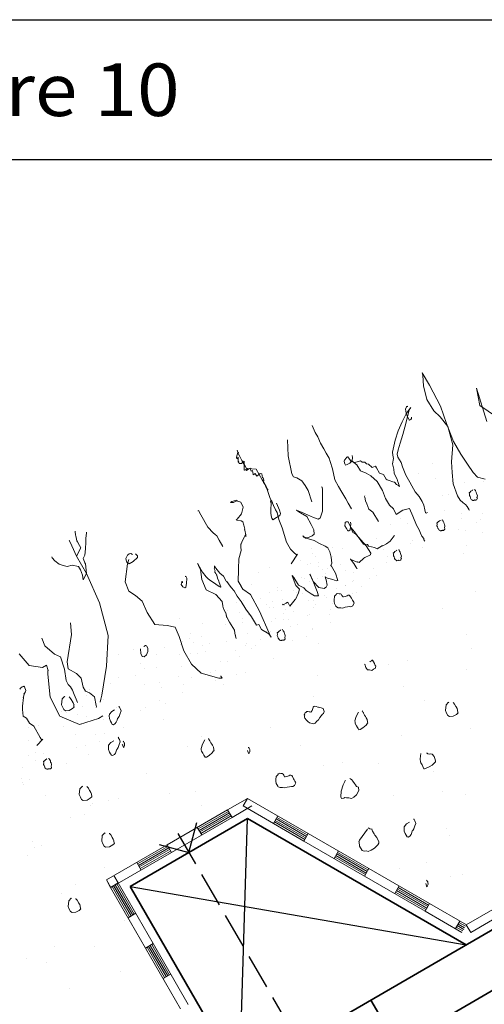
# Model space of a CAD drawing. Units: centimetres. Extents: x 1165 to 1325, y -5752 to -5584.
# Drawn here: x 1259 to 1285, y -5640 to -5584 of the extents above; entities that cross this region are included whole.
import ezdxf

# ---------------------------------------------------------------- set-up
doc = ezdxf.new("R2010")
doc.units = ezdxf.units.CM
doc.linetypes.add('CONTINUA', pattern=[0])
doc.linetypes.add('NASCOSTA2_S2', pattern=[2.7, 2, -0.7])
doc.layers.add('LIVELLI', color=6, linetype='Continuous', lineweight=13)
doc.layers.add('STANDARD', color=7, linetype='Continuous', lineweight=25)
doc.styles.add('ARIAL', font='ARIAL.TTF')

msp = doc.modelspace()

# ---------------------------------------------------------------- linework, layer by layer
at = {"layer": 'LIVELLI', "color": 1, "linetype": 'CONTINUA', "lineweight": -3}
msp.add_line((1165.139, -5583.807), (1325.139, -5583.807), dxfattribs=at)
at = {"layer": 'STANDARD', "color": 7, "linetype": 'CONTINUA', "lineweight": 35}
for p, q in [((1192.353, -5689.787), (1323.639, -5613.989)), ((1193.853, -5692.385), (1323.639, -5617.453)), ((1265.201, -5633.295), (1271.903, -5629.425)), ((1284.403, -5636.642), (1271.903, -5629.425)), ((1271.446, -5644.111), (1265.201, -5633.295)), ((1278.956, -5639.787), (1280.456, -5642.385))]:
    msp.add_line(p, q, dxfattribs=at)
at = {"layer": 'STANDARD', "color": 7, "linetype": 'CONTINUA', "lineweight": 18}
for p, q in [((1271.905, -5628.269), (1270.765, -5628.928)), ((1271.653, -5628.704), (1271.903, -5628.27)), ((1275.368, -5630.271), (1271.903, -5628.27)), ((1270.765, -5628.928), (1267.3, -5630.928)), ((1271.015, -5629.361), (1270.765, -5628.928)), ((1271.015, -5629.361), (1270.765, -5628.928)), ((1272.155, -5628.703), (1271.015, -5629.361)), ((1275.118, -5630.704), (1271.653, -5628.704)), ((1271.015, -5629.361), (1267.55, -5631.361)), ((1270.815, -5629.014), (1269.082, -5630.014)), ((1270.865, -5629.101), (1269.132, -5630.101)), ((1270.915, -5629.188), (1269.182, -5630.188)), ((1270.965, -5629.274), (1269.233, -5630.275)), ((1273.385, -5629.704), (1273.635, -5629.271)), ((1275.268, -5630.444), (1273.535, -5629.444)), ((1275.318, -5630.358), (1273.585, -5629.357)), ((1269.283, -5630.361), (1269.032, -5629.928)), ((1275.168, -5630.618), (1273.435, -5629.618)), ((1275.218, -5630.531), (1273.485, -5629.531)), ((1275.118, -5630.704), (1275.368, -5630.271)), ((1275.118, -5630.704), (1275.368, -5630.271)), ((1278.833, -5632.271), (1275.368, -5630.271)), ((1267.3, -5630.928), (1263.835, -5632.929)), ((1267.35, -5631.015), (1265.617, -5632.015)), ((1267.4, -5631.101), (1265.667, -5632.102)), ((1267.55, -5631.361), (1267.3, -5630.928)), ((1267.55, -5631.361), (1267.3, -5630.928)), ((1278.583, -5632.705), (1275.118, -5630.704)), ((1267.55, -5631.361), (1264.085, -5633.362)), ((1267.45, -5631.188), (1265.718, -5632.188)), ((1267.5, -5631.275), (1265.768, -5632.275)), ((1276.85, -5631.705), (1277.1, -5631.271)), ((1278.633, -5632.618), (1276.9, -5631.618)), ((1278.683, -5632.532), (1276.95, -5631.531)), ((1278.733, -5632.445), (1277, -5631.445)), ((1278.783, -5632.358), (1277.05, -5631.358)), ((1265.818, -5632.362), (1265.567, -5631.928)), ((1278.583, -5632.705), (1278.833, -5632.271)), ((1278.583, -5632.705), (1278.833, -5632.271)), ((1282.298, -5634.272), (1278.833, -5632.271)), ((1264.267, -5632.677), (1264.512, -5633.1)), ((1282.048, -5634.705), (1278.583, -5632.705)), ((1263.834, -5632.927), (1264.078, -5633.35)), ((1264.085, -5633.362), (1263.835, -5632.929)), ((1264.512, -5633.1), (1264.078, -5633.35)), ((1264.512, -5633.1), (1264.078, -5633.35)), ((1264.078, -5633.35), (1266.079, -5636.815)), ((1264.165, -5633.3), (1265.165, -5635.033)), ((1264.252, -5633.25), (1265.252, -5634.983)), ((1264.339, -5633.2), (1265.339, -5634.933)), ((1264.425, -5633.15), (1265.425, -5634.883)), ((1264.512, -5633.1), (1266.512, -5636.565)), ((1280.315, -5633.705), (1280.565, -5633.272)), ((1282.248, -5634.359), (1280.515, -5633.358)), ((1282.098, -5634.619), (1280.365, -5633.619)), ((1282.148, -5634.532), (1280.415, -5633.532)), ((1282.198, -5634.445), (1280.465, -5633.445)), ((1287.868, -5633.487), (1284.403, -5635.487)), ((1288.118, -5633.92), (1284.653, -5635.921)), ((1282.048, -5634.705), (1282.298, -5634.272)), ((1282.048, -5634.705), (1282.298, -5634.272)), ((1284.405, -5635.488), (1282.298, -5634.272)), ((1265.512, -5634.833), (1265.079, -5635.083)), ((1284.154, -5635.922), (1282.048, -5634.705)), ((1283.78, -5635.706), (1284.03, -5635.272)), ((1284.204, -5635.835), (1283.83, -5635.619)), ((1284.254, -5635.748), (1283.88, -5635.532)), ((1284.305, -5635.662), (1283.93, -5635.446)), ((1284.355, -5635.575), (1283.98, -5635.359)), ((1284.653, -5635.921), (1284.403, -5635.487)), ((1266.512, -5636.565), (1266.079, -5636.815)), ((1266.512, -5636.565), (1266.079, -5636.815)), ((1266.166, -5636.765), (1267.166, -5638.498)), ((1266.252, -5636.715), (1267.253, -5638.448)), ((1266.339, -5636.665), (1267.339, -5638.398)), ((1266.426, -5636.615), (1267.426, -5638.348)), ((1266.512, -5636.565), (1268.513, -5640.03)), ((1266.079, -5636.815), (1268.079, -5640.28)), ((1267.513, -5638.298), (1267.079, -5638.548))]:
    msp.add_line(p, q, dxfattribs=at)
at = {"layer": 'STANDARD', "color": 7, "linetype": 'CONTINUA', "lineweight": 25}
for p, q in [((1271.446, -5644.111), (1271.903, -5629.425)), ((1265.201, -5633.295), (1284.403, -5636.642))]:
    msp.add_line(p, q, dxfattribs=at)
at = {"layer": 'STANDARD', "color": 7, "linetype": 'NASCOSTA2_S2', "lineweight": 25}
for p, q in [((1268.552, -5631.36), (1269.008, -5629.656)), ((1267.928, -5630.28), (1275.63, -5643.62)), ((1266.848, -5630.903), (1268.552, -5631.36))]:
    msp.add_line(p, q, dxfattribs=at)
at = {"layer": 'STANDARD', "color": 7, "linetype": 'CONTINUA', "lineweight": 25}
for points in [[(1165.139, -5751.807), (1325.139, -5751.807), (1325.139, -5591.807), (1165.139, -5591.807), (1165.139, -5751.807)], [(1284.788, -5609.656), (1284.788, -5609.656)], [(1284.788, -5609.656), (1284.788, -5609.656)], [(1283.655, -5610.31), (1283.655, -5610.31)], [(1283.655, -5610.31), (1283.655, -5610.31)], [(1283.655, -5610.31), (1283.655, -5610.31)], [(1276.782, -5613.918), (1276.782, -5613.918)], [(1284.238, -5614.273), (1284.238, -5614.273)], [(1284.417, -5613.811), (1284.417, -5613.811)], [(1275.94, -5614.803), (1275.94, -5614.803)], [(1277.527, -5615.257), (1277.527, -5615.257)], [(1274.989, -5615.68), (1274.989, -5615.68)], [(1277.982, -5615.813), (1277.982, -5615.813)], [(1273.157, -5616.489), (1273.157, -5616.489)], [(1273.157, -5616.489), (1273.157, -5616.489)], [(1274.681, -5616.521), (1274.681, -5616.521)], [(1275.026, -5616.547), (1275.026, -5616.547)], [(1275.996, -5616.219), (1275.996, -5616.219)], [(1276.959, -5616.281), (1276.959, -5616.281)], [(1284.926, -5616.477), (1284.926, -5616.477)], [(1284.926, -5616.477), (1284.926, -5616.477)], [(1271.673, -5616.998), (1271.673, -5616.998)], [(1271.673, -5616.998), (1271.673, -5616.998)], [(1275.413, -5616.987), (1275.413, -5616.987)], [(1275.679, -5616.943), (1275.679, -5616.943)], [(1274.028, -5617.261), (1274.028, -5617.261)], [(1276.657, -5617.499), (1276.657, -5617.499)], [(1276.771, -5617.13), (1276.771, -5617.13)], [(1275.429, -5617.751), (1275.429, -5617.751)], [(1276.587, -5617.764), (1276.587, -5617.764)], [(1274.341, -5618.472), (1274.341, -5618.472)], [(1275.631, -5618.606), (1275.631, -5618.606)], [(1268.613, -5619.119), (1268.613, -5619.119)], [(1268.613, -5619.119), (1268.613, -5619.119)], [(1271.231, -5618.943), (1271.231, -5618.943)], [(1271.231, -5618.943), (1271.231, -5618.943)], [(1284.404, -5618.891), (1284.404, -5618.891)], [(1267.129, -5619.628), (1267.129, -5619.628)], [(1267.129, -5619.628), (1267.129, -5619.628)], [(1269.484, -5619.892), (1269.484, -5619.892)], [(1269.747, -5619.452), (1269.747, -5619.452)], [(1269.747, -5619.452), (1269.747, -5619.452)], [(1272.102, -5619.715), (1272.102, -5619.715)], [(1275.954, -5619.436), (1275.954, -5619.436)], [(1281.07, -5620.425), (1281.07, -5620.425)], [(1266.014, -5620.863), (1266.014, -5620.863)], [(1266.014, -5620.863), (1266.014, -5620.863)], [(1268.134, -5620.768), (1268.134, -5620.768)], [(1279.93, -5620.615), (1279.93, -5620.615)], [(1284.431, -5620.884), (1284.431, -5620.884)], [(1264.53, -5621.371), (1264.53, -5621.371)], [(1264.53, -5621.371), (1264.53, -5621.371)], [(1267.934, -5621.289), (1267.934, -5621.289)], [(1269.797, -5621.103), (1269.797, -5621.103)], [(1270.049, -5621.538), (1270.049, -5621.538)], [(1266.885, -5621.635), (1266.885, -5621.635)], [(1266.982, -5621.916), (1266.982, -5621.916)], [(1270.502, -5621.785), (1270.502, -5621.785)], [(1280.832, -5621.868), (1280.832, -5621.868)], [(1263.68, -5622.625), (1263.68, -5622.625)], [(1275.645, -5622.461), (1275.645, -5622.461)], [(1282.022, -5622.665), (1282.022, -5622.665)], [(1261.259, -5623.297), (1261.259, -5623.297)], [(1262.446, -5623.01), (1262.446, -5623.01)], [(1264.413, -5623.09), (1264.413, -5623.09)], [(1265.771, -5623.234), (1265.771, -5623.234)], [(1267.198, -5622.846), (1267.198, -5622.846)], [(1263.644, -5623.766), (1263.644, -5623.766)], [(1264.429, -5623.854), (1264.429, -5623.854)], [(1267.106, -5623.738), (1267.106, -5623.738)], [(1273.236, -5624.242), (1273.236, -5624.242)], [(1284.664, -5624.265), (1284.664, -5624.265)], [(1259.385, -5624.941), (1259.385, -5624.941)], [(1259.385, -5624.941), (1259.385, -5624.941)], [(1262.045, -5624.612), (1262.045, -5624.612)], [(1263.216, -5624.632), (1263.216, -5624.632)], [(1269.264, -5624.765), (1269.264, -5624.765)], [(1280.688, -5624.685), (1280.688, -5624.685)], [(1262.107, -5625.388), (1262.107, -5625.388)], [(1268.478, -5625.297), (1268.478, -5625.297)], [(1274.915, -5625.256), (1274.915, -5625.256)], [(1260.256, -5625.714), (1260.256, -5625.714)], [(1264.126, -5625.812), (1264.126, -5625.812)], [(1276.214, -5626.409), (1276.214, -5626.409)], [(1277.355, -5626.219), (1277.355, -5626.219)], [(1279.399, -5626.289), (1279.399, -5626.289)], [(1266.129, -5626.833), (1266.129, -5626.833)], [(1282.549, -5626.737), (1282.549, -5626.737)], [(1260.349, -5628.077), (1260.349, -5628.077)], [(1267.428, -5627.986), (1267.428, -5627.986)], [(1268.923, -5627.876), (1268.923, -5627.876)], [(1280.225, -5628.078), (1280.225, -5628.078)], [(1283.04, -5627.859), (1283.04, -5627.859)], [(1284.346, -5628.043), (1284.346, -5628.043)], [(1263.038, -5628.539), (1263.038, -5628.539)], [(1269.246, -5628.705), (1269.246, -5628.705)], [(1283.26, -5629.998), (1283.26, -5629.998)], [(1283.424, -5630.372), (1283.424, -5630.372)], [(1259.734, -5631.077), (1259.734, -5631.077)], [(1260.131, -5630.987), (1260.131, -5630.987)], [(1263.795, -5631.054), (1263.795, -5631.054)], [(1259.344, -5631.519), (1259.344, -5631.519)], [(1263.749, -5632.2), (1263.749, -5632.2)], [(1263.749, -5632.2), (1263.749, -5632.2)], [(1280.576, -5632.251), (1280.576, -5632.251)], [(1282.102, -5631.917), (1282.102, -5631.917)], [(1282.102, -5631.917), (1282.102, -5631.917)], [(1278.47, -5632.529), (1278.47, -5632.529)], [(1283.515, -5632.741), (1283.515, -5632.741)], [(1284.164, -5632.601), (1284.164, -5632.601)], [(1262.056, -5633.168), (1262.056, -5633.168)], [(1261.27, -5633.7), (1261.27, -5633.7)], [(1281.609, -5634.311), (1281.609, -5634.311)], [(1264.87, -5635.225), (1264.87, -5635.225)], [(1283.431, -5635.525), (1283.431, -5635.525)], [(1260.878, -5636.726), (1260.878, -5636.726)], [(1263.153, -5636.741), (1263.153, -5636.741)], [(1259.253, -5637.429), (1259.253, -5637.429)], [(1260.387, -5637.634), (1260.387, -5637.634)], [(1264.661, -5638.135), (1264.661, -5638.135)], [(1264.661, -5638.135), (1264.661, -5638.135)], [(1261.72, -5639.131), (1261.72, -5639.131)]]:
    msp.add_lwpolyline(points, close=True, dxfattribs=at)
at = {"layer": 'STANDARD', "color": 7, "linetype": 'CONTINUA', "lineweight": 18}
for points in [[(1284.546, -5611.81), (1284.565, -5611.799), (1284.456, -5611.61), (1284.361, -5611.489), (1284.29, -5611.454), (1284.198, -5611.381), (1284.043, -5611.244), (1283.902, -5610.998), (1283.655, -5610.31), (1283.588, -5609.669), (1283.56, -5609.056), (1283.629, -5608.085), (1283.351, -5607.037), (1282.908, -5606.487), (1282.555, -5606.137), (1282.155, -5605.487), (1281.962, -5604.717), (1281.916, -5604.114), (1281.888, -5603.979), (1282.292, -5604.678), (1282.93, -5605.87), (1283.272, -5606.856), (1283.666, -5607.887), (1284.091, -5608.623), (1284.467, -5609.187), (1284.788, -5609.656), (1285.049, -5609.933), (1285.485, -5610.034)], [(1286.549, -5606.776), (1285.174, -5605.833), (1284.978, -5604.839), (1285.581, -5606.756)], [(1281.037, -5605.906), (1281.045, -5605.876), (1281.007, -5605.898), (1280.988, -5605.909), (1280.919, -5606.05), (1280.971, -5606.271), (1281.02, -5606.444), (1281.119, -5606.614), (1281.14, -5606.652), (1281.151, -5606.671), (1281.227, -5606.627), (1281.273, -5606.575), (1281.278, -5606.497)], [(1282.015, -5613.557), (1282.026, -5613.575), (1281.982, -5613.5), (1281.968, -5613.432), (1281.862, -5613.292), (1281.794, -5613.13), (1281.704, -5612.931), (1281.551, -5612.666), (1281.354, -5612.151), (1281.152, -5611.713), (1280.777, -5611.804), (1280.391, -5612.052), (1280.235, -5611.739), (1280.007, -5611.518), (1279.789, -5611.141), (1279.606, -5610.693), (1279.312, -5610.183), (1278.94, -5609.844), (1278.677, -5609.694), (1278.357, -5609.576), (1278.15, -5609.217), (1277.884, -5609.018), (1277.784, -5608.976), (1277.765, -5608.987), (1277.776, -5609.005), (1277.817, -5609.032), (1278.025, -5609.088), (1278.352, -5609), (1278.444, -5609.073), (1278.62, -5609.072), (1278.631, -5609.091), (1278.704, -5609.174), (1278.813, -5609.187), (1279.019, -5609.37), (1279.211, -5609.31), (1279.265, -5609.404), (1279.44, -5609.706), (1279.678, -5609.77), (1279.83, -5610.035), (1279.882, -5610.08), (1280.001, -5610.112), (1280.202, -5610.198), (1280.291, -5610.222), (1280.416, -5610.351), (1280.527, -5610.413), (1280.568, -5610.44), (1280.579, -5610.459), (1280.494, -5610.18), (1280.472, -5610.143), (1280.469, -5610.094), (1280.447, -5610.056), (1280.289, -5609.695), (1280.266, -5609.481), (1280.189, -5609.173), (1280.239, -5608.867), (1280.197, -5608.665), (1280.178, -5608.5), (1280.332, -5607.807), (1280.505, -5607.279), (1280.738, -5606.767), (1280.982, -5606.273), (1281.226, -5605.956), (1281.146, -5606.078), (1280.949, -5606.871), (1280.782, -5607.497), (1280.616, -5607.995), (1280.502, -5608.363), (1280.449, -5608.62), (1280.498, -5608.793), (1280.673, -5609.095), (1280.766, -5609.344), (1280.941, -5609.821), (1281.17, -5610.218), (1281.29, -5610.426), (1281.486, -5610.766), (1281.717, -5611.035), (1281.88, -5611.318), (1281.971, -5611.518), (1282.026, -5611.788), (1282.075, -5611.961), (1282.116, -5611.988), (1282.191, -5611.944)], [(1275.596, -5606.981), (1275.769, -5607.377), (1275.912, -5607.624), (1276.062, -5607.979), (1276.252, -5608.309), (1276.395, -5608.557), (1276.562, -5608.846), (1276.616, -5609.035), (1276.748, -5609.454), (1276.893, -5610.086), (1277.108, -5610.458), (1277.298, -5610.788), (1277.513, -5611.16), (1277.656, -5611.408), (1277.847, -5611.738)], [(1274.192, -5607.792), (1274.226, -5608.708), (1274.437, -5609.742), (1274.533, -5609.908), (1274.728, -5609.96), (1274.995, -5610.136), (1275.203, -5610.401), (1275.37, -5610.69), (1275.58, -5611.34)], [(1271.357, -5608.581), (1271.385, -5608.499), (1271.352, -5608.518), (1271.278, -5608.795), (1271.283, -5608.879), (1271.354, -5608.824), (1271.374, -5608.783), (1271.362, -5608.965), (1271.363, -5609.067), (1271.396, -5609.048), (1271.389, -5609.037), (1271.424, -5609.148), (1271.554, -5609.146), (1271.7, -5609.019), (1271.71, -5609.188), (1271.717, -5609.505), (1271.73, -5609.526), (1271.807, -5609.482), (1271.845, -5609.548), (1271.981, -5609.455), (1272.057, -5609.411), (1272.081, -5609.528), (1272.113, -5609.583), (1272.19, -5609.539), (1272.22, -5609.769), (1272.233, -5609.791), (1272.255, -5609.778), (1272.343, -5609.728), (1272.393, -5609.815), (1272.431, -5609.881), (1272.631, -5609.722), (1272.711, -5609.734), (1272.753, -5609.958), (1272.759, -5609.969), (1272.787, -5609.967), (1272.824, -5610.107), (1272.811, -5610.26), (1272.822, -5610.254), (1272.875, -5610.296), (1272.973, -5610.517), (1272.986, -5610.539), (1273.022, -5610.576), (1273.066, -5610.653), (1273.073, -5610.664), (1273.079, -5610.675)], [(1274.403, -5614.87), (1274.748, -5614.327), (1274.693, -5614.36), (1274.541, -5614.225), (1274.357, -5614.035), (1274.133, -5613.646), (1273.882, -5612.827), (1273.681, -5612.351), (1273.6, -5611.953), (1273.504, -5611.786), (1273.174, -5611.088), (1272.965, -5610.468), (1272.772, -5610.134), (1272.74, -5610.079), (1272.387, -5609.468), (1271.925, -5609.438), (1271.87, -5609.47), (1271.774, -5609.303), (1271.581, -5608.97), (1271.453, -5608.748), (1271.357, -5608.581), (1271.316, -5608.382)], [(1277.784, -5608.976), (1277.634, -5608.76), (1277.615, -5608.771), (1277.578, -5608.793), (1277.459, -5608.937), (1277.44, -5608.947), (1277.417, -5609.037), (1277.463, -5609.161), (1277.507, -5609.236), (1277.593, -5609.212), (1277.744, -5609.125), (1277.763, -5609.114), (1277.847, -5609.04), (1277.881, -5608.97), (1277.891, -5608.813), (1277.875, -5608.697)], [(1273.891, -5617.189), (1273.932, -5617.216), (1274.102, -5617.118), (1274.196, -5617.064), (1274.327, -5617.29), (1274.618, -5616.921), (1274.637, -5616.91), (1274.819, -5616.528), (1274.875, -5616.32), (1274.657, -5616.118), (1274.457, -5615.553), (1274.447, -5615.535), (1274.542, -5615.656), (1274.822, -5616.098), (1275.115, -5616.256), (1275.251, -5616.404), (1275.536, -5616.592), (1275.728, -5616.708), (1275.953, -5616.704), (1275.889, -5616.464), (1275.605, -5615.797), (1275.479, -5615.492), (1275.468, -5615.473), (1275.66, -5615.892), (1275.983, -5616.233), (1276.289, -5616.284), (1276.308, -5616.273), (1276.402, -5616.218), (1276.453, -5616.088), (1276.387, -5615.799), (1276.351, -5615.694), (1276.337, -5615.626), (1276.478, -5615.696), (1276.776, -5615.776), (1276.965, -5615.842), (1277.063, -5615.837), (1276.92, -5615.415), (1276.691, -5615.019), (1276.681, -5615), (1276.67, -5614.981), (1276.71, -5614.832), (1276.689, -5614.492), (1276.612, -5614.184), (1276.481, -5613.957), (1276.329, -5613.869), (1276.018, -5613.721), (1275.714, -5613.544), (1275.386, -5613.456), (1275.208, -5613.408), (1275.053, -5613.271), (1275.097, -5613.347), (1275.324, -5613.392), (1275.591, -5613.288), (1275.702, -5613.174), (1275.687, -5612.93), (1275.542, -5612.636), (1275.281, -5612.183), (1274.925, -5611.96), (1274.722, -5611.826), (1274.692, -5611.818), (1274.982, -5611.928), (1275.665, -5612.238), (1275.944, -5612.329), (1276.038, -5612.274), (1276.057, -5612.263), (1276.18, -5611.865), (1276.193, -5611.103), (1276.182, -5610.605), (1276.158, -5610.519), (1276.147, -5610.5), (1276.166, -5610.489)], [(1284.757, -5610.652), (1284.769, -5610.672), (1284.706, -5610.709), (1284.664, -5610.733), (1284.614, -5610.79), (1284.593, -5610.802), (1284.572, -5610.814), (1284.587, -5610.889), (1284.582, -5610.976), (1284.618, -5611.039), (1284.633, -5611.114), (1284.645, -5611.135), (1284.681, -5611.197), (1284.727, -5611.227), (1284.772, -5611.257), (1284.826, -5611.254), (1284.846, -5611.242), (1284.867, -5611.229), (1284.9, -5611.238), (1284.954, -5611.235), (1284.975, -5611.223), (1284.996, -5611.211), (1285.026, -5611.166), (1285.035, -5611.133), (1285.011, -5611.091), (1285.037, -5610.992), (1285.01, -5610.896), (1284.986, -5610.854), (1284.97, -5610.779), (1284.934, -5610.717), (1284.922, -5610.696), (1284.898, -5610.654), (1284.886, -5610.633), (1284.865, -5610.645)], [(1271.245, -5619.145), (1271.178, -5618.856), (1271.168, -5618.837), (1271.148, -5618.673), (1270.875, -5618.201), (1270.712, -5617.917), (1270.701, -5617.898), (1270.681, -5617.734), (1270.537, -5617.439), (1270.498, -5617.286), (1270.487, -5617.267), (1270.454, -5617.034), (1270.098, -5616.636), (1269.534, -5616.357), (1269.293, -5615.766), (1269.221, -5615.204), (1269.123, -5615.034), (1269.054, -5614.872), (1269.043, -5614.853), (1269.054, -5614.872), (1269.152, -5615.042), (1269.327, -5615.344), (1269.539, -5615.624), (1269.653, -5615.734), (1269.797, -5615.853), (1269.908, -5615.914), (1270.082, -5616.041), (1270.285, -5616.175), (1270.355, -5616.21), (1270.374, -5616.199), (1270.281, -5615.951), (1270.257, -5615.864), (1270.188, -5615.702), (1270.139, -5615.529), (1270.128, -5615.511), (1270.084, -5615.435), (1270.041, -5615.359), (1270.038, -5615.311), (1270.046, -5615.281), (1269.999, -5615.157), (1270.007, -5615.127), (1270.015, -5615.097), (1270.023, -5615.067), (1270.009, -5615), (1270.086, -5615.132), (1270.317, -5615.402), (1270.523, -5615.584), (1270.687, -5615.868), (1270.727, -5615.895), (1270.822, -5616.016), (1270.972, -5616.231), (1271.13, -5616.417), (1271.304, -5616.719), (1271.538, -5617.037), (1271.808, -5617.461), (1272.137, -5617.9), (1272.246, -5618.089), (1272.409, -5618.372), (1272.545, -5618.345), (1272.708, -5618.628), (1273.123, -5618.867), (1273.243, -5619.074), (1273.131, -5618.837), (1272.576, -5617.571), (1272.08, -5616.624), (1271.632, -5616.329), (1271.545, -5616.178), (1271.534, -5616.159), (1271.371, -5615.875), (1271.381, -5615.24), (1271.386, -5615.161), (1271.411, -5614.594), (1271.539, -5614.117), (1271.516, -5613.903), (1271.526, -5613.747), (1271.545, -5613.736), (1271.569, -5613.646), (1271.708, -5613.364), (1271.786, -5613.194), (1271.808, -5613.232), (1271.803, -5613.31), (1271.795, -5613.34), (1271.797, -5613.213), (1271.753, -5612.961), (1271.72, -5612.905), (1271.739, -5612.894), (1271.686, -5612.672), (1271.626, -5612.481), (1271.545, -5612.427), (1271.298, -5612.393), (1271.258, -5612.366), (1271.314, -5612.333), (1271.559, -5612.016), (1271.644, -5611.64), (1271.51, -5611.364), (1271.22, -5611.255), (1271.01, -5611.326), (1270.934, -5611.37), (1271.091, -5611.38), (1271.242, -5611.292), (1271.318, -5611.249)], [(1273.33, -5611.39), (1273.283, -5611.308), (1273.26, -5611.268), (1273.219, -5611.291), (1273.249, -5611.437), (1273.227, -5611.775), (1273.24, -5611.985), (1273.276, -5612.236), (1273.299, -5612.276), (1273.346, -5612.358), (1273.55, -5612.24), (1273.753, -5612.123), (1273.788, -5611.994), (1273.734, -5611.808), (1273.564, -5611.418)], [(1279.39, -5612.454), (1279.065, -5611.936), (1278.84, -5611.764), (1278.772, -5611.602), (1278.714, -5611.459), (1278.635, -5611.278), (1278.613, -5611.065), (1278.591, -5611.027), (1278.599, -5610.997)], [(1269.053, -5611.86), (1269.094, -5611.836), (1269.237, -5612.084), (1269.642, -5612.786), (1269.94, -5613.11), (1270.052, -5613.21), (1270.141, -5613.269), (1270.284, -5613.517), (1270.499, -5613.888)], [(1277.798, -5612.794), (1277.643, -5612.481), (1277.545, -5612.487), (1277.489, -5612.519), (1277.481, -5612.549), (1277.471, -5612.706), (1277.558, -5612.857), (1277.634, -5612.989), (1277.683, -5612.986), (1277.758, -5612.943), (1277.806, -5612.588), (1277.781, -5612.502)], [(1282.904, -5612.383), (1282.916, -5612.404), (1282.853, -5612.44), (1282.811, -5612.464), (1282.761, -5612.521), (1282.74, -5612.534), (1282.719, -5612.546), (1282.734, -5612.62), (1282.728, -5612.707), (1282.765, -5612.77), (1282.78, -5612.845), (1282.792, -5612.866), (1282.828, -5612.929), (1282.873, -5612.959), (1282.919, -5612.988), (1282.972, -5612.985), (1282.993, -5612.973), (1283.014, -5612.961), (1283.047, -5612.97), (1283.101, -5612.967), (1283.122, -5612.954), (1283.143, -5612.942), (1283.173, -5612.897), (1283.182, -5612.864), (1283.158, -5612.822), (1283.184, -5612.723), (1283.157, -5612.628), (1283.133, -5612.586), (1283.117, -5612.511), (1283.081, -5612.448), (1283.069, -5612.427), (1283.045, -5612.385), (1283.033, -5612.364), (1283.012, -5612.376)], [(1262.13, -5614.433), (1262.373, -5613.96), (1262.293, -5613.822), (1262.181, -5613.628), (1262.149, -5613.573), (1262.129, -5613.474), (1262.089, -5613.276), (1262.073, -5613.248), (1262.06, -5613.034), (1262.044, -5613.006)], [(1262.705, -5615.429), (1262.643, -5614.874), (1262.611, -5614.819), (1262.579, -5614.764), (1262.511, -5614.582), (1262.613, -5614.375), (1262.635, -5614.03), (1262.669, -5613.642), (1262.656, -5613.428), (1262.694, -5613.11), (1262.706, -5613.067)], [(1278.163, -5615.126), (1278.144, -5615.137), (1277.981, -5614.854), (1277.79, -5614.611), (1277.76, -5614.603), (1277.931, -5614.681), (1278.031, -5614.724), (1278.191, -5614.782), (1278.21, -5614.771), (1278.281, -5614.806), (1278.539, -5614.556), (1278.596, -5614.524), (1278.852, -5614.401), (1278.928, -5614.357), (1278.951, -5614.268), (1278.682, -5613.845), (1278.095, -5613.177), (1277.913, -5613.08), (1277.798, -5612.794), (1278.018, -5613.044), (1278.53, -5613.756), (1278.765, -5613.771), (1278.82, -5613.866), (1279.166, -5613.942), (1279.307, -5614.012), (1279.609, -5613.838), (1279.62, -5613.857), (1279.639, -5613.846), (1279.847, -5613.726), (1280.044, -5613.587), (1280.288, -5613.269), (1280.307, -5613.259)], [(1263.475, -5622.771), (1263.521, -5622.596), (1263.58, -5622.378), (1263.838, -5620.716), (1263.933, -5618.963), (1263.449, -5617.102), (1262.705, -5615.429), (1262.13, -5614.433), (1261.865, -5613.847), (1261.733, -5613.555), (1261.717, -5613.527)], [(1265.336, -5614.347), (1265.234, -5614.28), (1265.147, -5614.31), (1265.037, -5614.373), (1264.979, -5614.491), (1264.943, -5614.574), (1264.957, -5614.671), (1265.005, -5614.789), (1265.14, -5614.879), (1265.376, -5614.743), (1265.622, -5614.517), (1265.608, -5614.42), (1265.538, -5614.335), (1265.504, -5614.313)], [(1280.416, -5614.091), (1280.429, -5614.112), (1280.366, -5614.149), (1280.324, -5614.173), (1280.273, -5614.23), (1280.252, -5614.242), (1280.231, -5614.254), (1280.247, -5614.329), (1280.241, -5614.416), (1280.277, -5614.479), (1280.293, -5614.554), (1280.305, -5614.575), (1280.341, -5614.637), (1280.386, -5614.667), (1280.431, -5614.697), (1280.485, -5614.694), (1280.506, -5614.682), (1280.527, -5614.669), (1280.56, -5614.678), (1280.614, -5614.675), (1280.635, -5614.663), (1280.656, -5614.651), (1280.685, -5614.606), (1280.694, -5614.573), (1280.67, -5614.531), (1280.697, -5614.432), (1280.669, -5614.336), (1280.645, -5614.294), (1280.63, -5614.219), (1280.594, -5614.157), (1280.581, -5614.136), (1280.557, -5614.094), (1280.545, -5614.073), (1280.524, -5614.085)], [(1262.705, -5615.429), (1262.512, -5615.799), (1262.467, -5615.529), (1262.363, -5615.221), (1262.251, -5615.027), (1261.874, -5614.949), (1261.593, -5615.038), (1261.375, -5614.979), (1261.141, -5614.893), (1260.886, -5614.708), (1260.747, -5614.53), (1260.715, -5614.475)], [(1265.126, -5614.636), (1265.05, -5614.868), (1264.918, -5615.907), (1265.12, -5616.439), (1265.492, -5616.685), (1265.885, -5617.002), (1266.175, -5617.65), (1266.599, -5618.348), (1267.3, -5618.403), (1267.768, -5618.488), (1267.995, -5619.027), (1268.255, -5619.84), (1268.699, -5620.609), (1269.25, -5621.128), (1270.265, -5621.4), (1270.452, -5621.397), (1270.373, -5621.296), (1270.348, -5621.289)], [(1268.193, -5615.962), (1268.182, -5615.906), (1268.173, -5615.89), (1268.141, -5615.908), (1268.117, -5616.048), (1268.199, -5616.189), (1268.316, -5616.247), (1268.379, -5616.211), (1268.423, -5615.997), (1268.437, -5615.696), (1268.374, -5615.586), (1268.358, -5615.595), (1268.342, -5615.604)], [(1276.991, -5616.632), (1276.949, -5616.656), (1276.878, -5616.726), (1276.869, -5616.759), (1276.846, -5616.912), (1276.852, -5617.02), (1276.871, -5617.148), (1276.907, -5617.211), (1276.955, -5617.295), (1276.979, -5617.337), (1277.09, -5617.384), (1277.231, -5617.386), (1277.351, -5617.401), (1277.489, -5617.349), (1277.618, -5617.331), (1277.746, -5617.312), (1277.812, -5617.33), (1277.917, -5617.27), (1277.994, -5617.113), (1277.97, -5617.072), (1277.934, -5617.009), (1277.898, -5616.946), (1277.861, -5616.883), (1277.837, -5616.841), (1277.789, -5616.758), (1277.753, -5616.695), (1277.708, -5616.665), (1277.654, -5616.668), (1277.591, -5616.705), (1277.474, -5616.744), (1277.378, -5616.771), (1277.345, -5616.763), (1277.321, -5616.721), (1277.297, -5616.679), (1277.261, -5616.616), (1277.216, -5616.586), (1277.129, -5616.581), (1277.063, -5616.563), (1277, -5616.599), (1276.967, -5616.59)], [(1261.786, -5618.247), (1261.84, -5618.917), (1261.59, -5620.464), (1261.643, -5620.876), (1262.132, -5621.147), (1262.39, -5621.404), (1262.508, -5621.927), (1262.636, -5622.148), (1262.87, -5622.234), (1263.156, -5622.475), (1263.258, -5622.97), (1263.262, -5623.041), (1263.25, -5623.085)], [(1273.778, -5618.655), (1273.79, -5618.676), (1273.728, -5618.712), (1273.686, -5618.736), (1273.635, -5618.793), (1273.614, -5618.805), (1273.593, -5618.817), (1273.609, -5618.892), (1273.603, -5618.979), (1273.639, -5619.042), (1273.654, -5619.117), (1273.667, -5619.138), (1273.703, -5619.2), (1273.748, -5619.23), (1273.793, -5619.26), (1273.847, -5619.257), (1273.868, -5619.245), (1273.889, -5619.233), (1273.922, -5619.241), (1273.976, -5619.238), (1273.997, -5619.226), (1274.018, -5619.214), (1274.047, -5619.169), (1274.056, -5619.136), (1274.032, -5619.094), (1274.059, -5618.995), (1274.031, -5618.899), (1274.007, -5618.857), (1273.992, -5618.783), (1273.955, -5618.72), (1273.943, -5618.699), (1273.919, -5618.657), (1273.907, -5618.636), (1273.886, -5618.648)], [(1260.15, -5619.124), (1260.311, -5619.553), (1260.866, -5620.033), (1261.22, -5620.194), (1261.444, -5620.883), (1261.531, -5621.546), (1261.659, -5621.768), (1261.789, -5621.902), (1261.902, -5622.098), (1261.991, -5622.342), (1262.108, -5622.605), (1262.18, -5622.79)], [(1265.789, -5619.736), (1265.797, -5620.003), (1265.887, -5620.16), (1265.987, -5620.187), (1266.134, -5620.081), (1266.212, -5619.889), (1266.2, -5619.687), (1266.128, -5619.561), (1266.094, -5619.539), (1266.078, -5619.548), (1265.984, -5619.602)], [(1258.856, -5620.012), (1259.426, -5620.68), (1260.192, -5620.791), (1260.413, -5620.664), (1260.518, -5620.972), (1260.49, -5620.988), (1260.487, -5621.175), (1260.624, -5622.498), (1261.175, -5623.581), (1262.291, -5624.044), (1263.388, -5623.706), (1263.637, -5623.563)], [(1278.579, -5620.616), (1278.6, -5620.604), (1278.655, -5620.796), (1278.691, -5620.859), (1278.76, -5620.93), (1278.868, -5620.924), (1279, -5620.959), (1279.105, -5620.899), (1279.168, -5620.862), (1279.209, -5620.838), (1279.218, -5620.805), (1279.224, -5620.718), (1279.2, -5620.676), (1279.16, -5620.56), (1279.051, -5620.371), (1279.031, -5620.383), (1278.989, -5620.408), (1278.905, -5620.456), (1278.884, -5620.468)], [(1259.112, -5622.299), (1259.119, -5622.312), (1259.164, -5622.269), (1259.22, -5622.185), (1259.229, -5622.11), (1259.162, -5621.904), (1259.119, -5621.86), (1259.093, -5621.875), (1259.02, -5621.899), (1258.923, -5621.973), (1258.892, -5622.008), (1258.927, -5622.04)], [(1259.856, -5625.246), (1260.206, -5624.887), (1260.161, -5624.93), (1260.155, -5624.951), (1260.044, -5624.789), (1259.696, -5624.155), (1259.435, -5623.974), (1259.269, -5623.687), (1259.088, -5623.583), (1259.037, -5623.195), (1259.046, -5623.12), (1259.046, -5622.998), (1259.098, -5622.516), (1259.085, -5622.523), (1259.151, -5622.276), (1259.112, -5622.299)], [(1261.464, -5622.476), (1261.452, -5622.455), (1261.309, -5622.594), (1261.275, -5622.92), (1261.338, -5623.079), (1261.411, -5623.204), (1261.501, -5623.264), (1261.717, -5623.251), (1261.905, -5623.142), (1261.997, -5623.061), (1261.985, -5623.04), (1261.967, -5622.911), (1261.939, -5622.815), (1261.879, -5622.711), (1261.867, -5622.69), (1261.794, -5622.564), (1261.725, -5622.493), (1261.713, -5622.472)], [(1264.306, -5623.213), (1264.139, -5623.309), (1264.008, -5623.469), (1264.002, -5623.556), (1264.012, -5623.717), (1264.063, -5623.855), (1264.124, -5623.96), (1264.172, -5624.043), (1264.238, -5624.061), (1264.343, -5624.001), (1264.402, -5623.91), (1264.45, -5623.799), (1264.476, -5623.7), (1264.497, -5623.688), (1264.557, -5623.598), (1264.622, -5623.421), (1264.678, -5623.277), (1264.626, -5623.139), (1264.578, -5623.056), (1264.566, -5623.035), (1264.554, -5623.014)], [(1275.167, -5623.505), (1275.155, -5623.552), (1275.153, -5623.651), (1275.17, -5623.681), (1275.262, -5623.806), (1275.343, -5623.877), (1275.447, -5623.955), (1275.517, -5623.974), (1275.61, -5623.999), (1275.657, -5624.012), (1275.769, -5623.967), (1275.87, -5623.869), (1275.965, -5623.794), (1276.026, -5623.66), (1276.104, -5623.556), (1276.182, -5623.452), (1276.241, -5623.418), (1276.273, -5623.301), (1276.217, -5623.136), (1276.17, -5623.124), (1276.1, -5623.105), (1276.03, -5623.086), (1275.96, -5623.067), (1275.913, -5623.055), (1275.82, -5623.03), (1275.75, -5623.011), (1275.697, -5623.022), (1275.661, -5623.062), (1275.642, -5623.132), (1275.588, -5623.243), (1275.539, -5623.33), (1275.51, -5623.347), (1275.463, -5623.334), (1275.416, -5623.322), (1275.346, -5623.303), (1275.294, -5623.314), (1275.228, -5623.371), (1275.169, -5623.406), (1275.15, -5623.476), (1275.121, -5623.493)], [(1278.249, -5623.354), (1278.112, -5623.6), (1278.029, -5623.843), (1278.045, -5623.918), (1278.06, -5623.993), (1278.133, -5624.119), (1278.193, -5624.223), (1278.229, -5624.286), (1278.266, -5624.349), (1278.34, -5624.333), (1278.487, -5624.249), (1278.672, -5624.086), (1278.752, -5623.984), (1278.773, -5623.972), (1278.758, -5623.897), (1278.739, -5623.768), (1278.679, -5623.664), (1278.643, -5623.601), (1278.594, -5623.517), (1278.534, -5623.412), (1278.522, -5623.392), (1278.51, -5623.371), (1278.462, -5623.287), (1278.45, -5623.266)], [(1283.402, -5622.806), (1283.39, -5622.785), (1283.246, -5622.924), (1283.212, -5623.251), (1283.275, -5623.409), (1283.348, -5623.535), (1283.438, -5623.594), (1283.654, -5623.581), (1283.842, -5623.473), (1283.935, -5623.391), (1283.923, -5623.37), (1283.904, -5623.242), (1283.877, -5623.146), (1283.816, -5623.041), (1283.804, -5623.02), (1283.732, -5622.895), (1283.662, -5622.823), (1283.65, -5622.802)], [(1264.26, -5624.981), (1264.093, -5625.078), (1263.962, -5625.237), (1263.956, -5625.324), (1263.966, -5625.486), (1264.018, -5625.624), (1264.078, -5625.728), (1264.126, -5625.812), (1264.192, -5625.83), (1264.297, -5625.769), (1264.357, -5625.679), (1264.404, -5625.568), (1264.431, -5625.469), (1264.451, -5625.457), (1264.511, -5625.367), (1264.576, -5625.189), (1264.632, -5625.045), (1264.581, -5624.908), (1264.533, -5624.824), (1264.52, -5624.803), (1264.508, -5624.782)], [(1264.746, -5625.193), (1264.77, -5625.235), (1264.798, -5625.331), (1264.822, -5625.373), (1264.831, -5625.34), (1264.869, -5625.262), (1264.878, -5625.229), (1264.872, -5625.121), (1264.86, -5625.1), (1264.835, -5625.058), (1264.811, -5625.016), (1264.799, -5624.995)], [(1269.463, -5624.931), (1269.326, -5625.177), (1269.244, -5625.42), (1269.259, -5625.495), (1269.274, -5625.57), (1269.347, -5625.695), (1269.407, -5625.8), (1269.443, -5625.863), (1269.48, -5625.926), (1269.554, -5625.91), (1269.701, -5625.826), (1269.886, -5625.663), (1269.966, -5625.561), (1269.987, -5625.549), (1269.972, -5625.474), (1269.953, -5625.345), (1269.893, -5625.24), (1269.857, -5625.178), (1269.809, -5625.094), (1269.748, -5624.989), (1269.736, -5624.968), (1269.724, -5624.948), (1269.676, -5624.864), (1269.664, -5624.843)], [(1271.901, -5625.542), (1271.925, -5625.584), (1271.953, -5625.68), (1271.977, -5625.722), (1271.986, -5625.689), (1272.024, -5625.611), (1272.033, -5625.578), (1272.027, -5625.47), (1272.015, -5625.449), (1271.99, -5625.407), (1271.966, -5625.365), (1271.954, -5625.344)], [(1260.423, -5626.002), (1260.435, -5626.023), (1260.372, -5626.059), (1260.33, -5626.084), (1260.28, -5626.141), (1260.259, -5626.153), (1260.238, -5626.165), (1260.253, -5626.24), (1260.247, -5626.327), (1260.284, -5626.39), (1260.299, -5626.464), (1260.311, -5626.485), (1260.347, -5626.548), (1260.392, -5626.578), (1260.437, -5626.608), (1260.491, -5626.604), (1260.512, -5626.592), (1260.533, -5626.58), (1260.566, -5626.589), (1260.62, -5626.586), (1260.641, -5626.574), (1260.662, -5626.562), (1260.692, -5626.517), (1260.701, -5626.484), (1260.676, -5626.442), (1260.703, -5626.343), (1260.676, -5626.247), (1260.651, -5626.205), (1260.636, -5626.13), (1260.6, -5626.067), (1260.588, -5626.047), (1260.564, -5626.005), (1260.552, -5625.984), (1260.531, -5625.996)], [(1281.811, -5625.706), (1281.788, -5625.859), (1281.765, -5626.011), (1281.786, -5626.194), (1281.81, -5626.236), (1281.883, -5626.362), (1281.959, -5626.541), (1281.983, -5626.583), (1282.016, -5626.592), (1282.279, -5626.468), (1282.446, -5626.371), (1282.64, -5626.175), (1282.649, -5626.142), (1282.622, -5626.047), (1282.558, -5625.888), (1282.453, -5625.754), (1282.354, -5625.727), (1282.279, -5625.742), (1282.213, -5625.725), (1282.168, -5625.695), (1282.135, -5625.686)], [(1273.666, -5626.904), (1273.624, -5626.928), (1273.552, -5626.997), (1273.544, -5627.03), (1273.52, -5627.183), (1273.527, -5627.291), (1273.545, -5627.42), (1273.582, -5627.483), (1273.63, -5627.566), (1273.654, -5627.608), (1273.765, -5627.656), (1273.906, -5627.658), (1274.026, -5627.672), (1274.164, -5627.621), (1274.292, -5627.602), (1274.421, -5627.584), (1274.487, -5627.601), (1274.592, -5627.541), (1274.669, -5627.385), (1274.645, -5627.343), (1274.609, -5627.28), (1274.572, -5627.217), (1274.536, -5627.155), (1274.512, -5627.113), (1274.464, -5627.029), (1274.427, -5626.966), (1274.382, -5626.937), (1274.328, -5626.94), (1274.266, -5626.976), (1274.149, -5627.016), (1274.053, -5627.043), (1274.02, -5627.034), (1273.996, -5626.992), (1273.972, -5626.95), (1273.936, -5626.888), (1273.89, -5626.858), (1273.804, -5626.852), (1273.738, -5626.835), (1273.675, -5626.871), (1273.642, -5626.862)], [(1277.499, -5627.274), (1277.487, -5627.253), (1277.457, -5627.298), (1277.371, -5627.488), (1277.253, -5627.863), (1277.24, -5628.178), (1277.267, -5628.273), (1277.396, -5628.255), (1277.459, -5628.219), (1277.558, -5628.245), (1277.698, -5628.247), (1277.851, -5628.271), (1277.977, -5628.198), (1278.12, -5628.06), (1278.257, -5627.813), (1278.247, -5627.652), (1278.235, -5627.631), (1278.124, -5627.583), (1278.076, -5627.499), (1278.006, -5627.428), (1277.922, -5627.281), (1277.853, -5627.21), (1277.841, -5627.189), (1277.808, -5627.18), (1277.75, -5627.129)], [(1262.477, -5627.601), (1262.465, -5627.58), (1262.321, -5627.718), (1262.287, -5628.045), (1262.351, -5628.204), (1262.423, -5628.329), (1262.513, -5628.389), (1262.729, -5628.376), (1262.917, -5628.267), (1263.01, -5628.186), (1262.998, -5628.165), (1262.979, -5628.036), (1262.952, -5627.94), (1262.891, -5627.836), (1262.879, -5627.815), (1262.807, -5627.689), (1262.738, -5627.618), (1262.726, -5627.597)], [(1281.148, -5629.632), (1280.981, -5629.728), (1280.85, -5629.888), (1280.844, -5629.975), (1280.854, -5630.137), (1280.905, -5630.274), (1280.966, -5630.379), (1281.014, -5630.462), (1281.08, -5630.48), (1281.185, -5630.42), (1281.244, -5630.33), (1281.292, -5630.218), (1281.318, -5630.119), (1281.339, -5630.107), (1281.399, -5630.017), (1281.464, -5629.84), (1281.52, -5629.696), (1281.469, -5629.558), (1281.42, -5629.475), (1281.408, -5629.454), (1281.396, -5629.433)], [(1278.758, -5630.035), (1278.309, -5630.657), (1278.27, -5630.735), (1278.282, -5630.756), (1278.307, -5630.993), (1278.452, -5631.244), (1278.563, -5631.292), (1278.692, -5631.273), (1278.791, -5631.3), (1278.97, -5631.224), (1279.159, -5631.115), (1279.353, -5630.919), (1279.412, -5630.829), (1279.397, -5630.754), (1279.285, -5630.512), (1279.179, -5630.378), (1279.131, -5630.294), (1279.047, -5630.148), (1279.007, -5630.031), (1279.028, -5630.019), (1278.887, -5630.016), (1278.797, -5629.957)], [(1263.758, -5630.266), (1263.746, -5630.245), (1263.603, -5630.384), (1263.568, -5630.71), (1263.632, -5630.869), (1263.704, -5630.995), (1263.795, -5631.054), (1264.01, -5631.041), (1264.199, -5630.932), (1264.291, -5630.851), (1264.279, -5630.83), (1264.261, -5630.701), (1264.233, -5630.606), (1264.173, -5630.501), (1264.161, -5630.48), (1264.088, -5630.354), (1264.019, -5630.283), (1264.007, -5630.262)], [(1282.084, -5633.137), (1282.108, -5633.179), (1282.136, -5633.275), (1282.16, -5633.317), (1282.169, -5633.284), (1282.207, -5633.206), (1282.216, -5633.172), (1282.21, -5633.065), (1282.197, -5633.044), (1282.173, -5633.002), (1282.149, -5632.96), (1282.137, -5632.939)], [(1261.836, -5633.996), (1261.824, -5633.975), (1261.681, -5634.114), (1261.646, -5634.441), (1261.71, -5634.599), (1261.782, -5634.725), (1261.872, -5634.784), (1262.088, -5634.771), (1262.276, -5634.663), (1262.369, -5634.581), (1262.357, -5634.56), (1262.338, -5634.432), (1262.311, -5634.336), (1262.251, -5634.231), (1262.238, -5634.21), (1262.166, -5634.085), (1262.097, -5634.013), (1262.085, -5633.992)]]:
    msp.add_lwpolyline(points, dxfattribs=at)
for points in [[(1282.462, -5609.146), (1282.462, -5609.146)], [(1281.676, -5609.694), (1281.676, -5609.694)], [(1282.622, -5610.016), (1282.622, -5610.016)], [(1284.292, -5610.249), (1284.292, -5610.249)], [(1285.378, -5610.149), (1285.378, -5610.149)], [(1283.017, -5610.983), (1283.017, -5610.983)], [(1283.389, -5610.945), (1283.389, -5610.945)], [(1283.143, -5611.83), (1283.143, -5611.83)], [(1284.106, -5611.998), (1284.106, -5611.998)], [(1285.312, -5611.99), (1285.312, -5611.99)], [(1280.665, -5612.283), (1280.665, -5612.283)], [(1281.047, -5612.586), (1281.047, -5612.586)], [(1284.113, -5612.297), (1284.113, -5612.297)], [(1284.977, -5612.521), (1284.977, -5612.521)], [(1285.238, -5612.371), (1285.238, -5612.371)], [(1280.056, -5612.635), (1280.056, -5612.635)], [(1283.014, -5612.961), (1283.014, -5612.961)], [(1283.101, -5612.967), (1283.101, -5612.967)], [(1283.973, -5612.934), (1283.973, -5612.934)], [(1284.362, -5612.966), (1284.362, -5612.966)], [(1285.331, -5613.081), (1285.331, -5613.081)], [(1279.245, -5613.447), (1279.245, -5613.447)], [(1281.189, -5613.715), (1281.189, -5613.715)], [(1281.338, -5613.519), (1281.338, -5613.519)], [(1275.529, -5613.975), (1275.529, -5613.975)], [(1275.587, -5614.262), (1275.587, -5614.262)], [(1276.467, -5613.921), (1276.467, -5613.921)], [(1277.342, -5614.022), (1277.342, -5614.022)], [(1279.654, -5614.037), (1279.654, -5614.037)], [(1281.909, -5613.96), (1281.909, -5613.96)], [(1281.909, -5613.96), (1281.909, -5613.96)], [(1274.403, -5614.87), (1274.403, -5614.87)], [(1274.924, -5614.692), (1274.924, -5614.692)], [(1275.474, -5614.869), (1275.474, -5614.869)], [(1275.809, -5614.455), (1275.809, -5614.455)], [(1275.809, -5614.455), (1275.809, -5614.455)], [(1276.689, -5614.492), (1276.689, -5614.492)], [(1276.779, -5614.448), (1276.779, -5614.448)], [(1277.76, -5614.603), (1277.76, -5614.603)], [(1279.833, -5614.787), (1279.833, -5614.787)], [(1279.9, -5614.487), (1279.9, -5614.487)], [(1280.694, -5614.573), (1280.694, -5614.573)], [(1272.55, -5615.386), (1272.55, -5615.386)], [(1272.55, -5615.386), (1272.55, -5615.386)], [(1273.133, -5615.115), (1273.133, -5615.115)], [(1275.313, -5614.935), (1275.313, -5614.935)], [(1275.978, -5615.015), (1275.978, -5615.015)], [(1276.212, -5615.226), (1276.212, -5615.226)], [(1276.378, -5615.419), (1276.378, -5615.419)], [(1276.481, -5615.15), (1276.481, -5615.15)], [(1277.233, -5614.898), (1277.233, -5614.898)], [(1277.978, -5615.376), (1277.978, -5615.376)], [(1279.081, -5615.166), (1279.081, -5615.166)], [(1274.447, -5615.535), (1274.447, -5615.535)], [(1275.18, -5615.708), (1275.18, -5615.708)], [(1275.418, -5615.877), (1275.418, -5615.877)], [(1275.479, -5615.492), (1275.479, -5615.492)], [(1275.912, -5615.738), (1275.912, -5615.738)], [(1275.912, -5615.738), (1275.912, -5615.738)], [(1276.163, -5615.604), (1276.163, -5615.604)], [(1277.874, -5615.879), (1277.874, -5615.879)], [(1278.853, -5615.701), (1278.853, -5615.701)], [(1279.28, -5615.57), (1279.28, -5615.57)], [(1279.28, -5615.57), (1279.28, -5615.57)], [(1271.923, -5616.551), (1271.923, -5616.551)], [(1272.124, -5616.03), (1272.124, -5616.03)], [(1273.602, -5616.41), (1273.602, -5616.41)], [(1273.622, -5616.244), (1273.622, -5616.244)], [(1273.842, -5616.403), (1273.842, -5616.403)], [(1274.541, -5616.375), (1274.541, -5616.375)], [(1277.515, -5616.125), (1277.515, -5616.125)], [(1277.527, -5616.092), (1277.527, -5616.092)], [(1278.143, -5616.525), (1278.143, -5616.525)], [(1278.402, -5616.193), (1278.402, -5616.193)], [(1271.265, -5617.086), (1271.265, -5617.086)], [(1271.265, -5617.086), (1271.265, -5617.086)], [(1272.64, -5616.865), (1272.64, -5616.865)], [(1273.356, -5617.026), (1273.356, -5617.026)], [(1273.883, -5616.909), (1273.883, -5616.909)], [(1273.883, -5616.909), (1273.883, -5616.909)], [(1274.107, -5617.085), (1274.107, -5617.085)], [(1275.953, -5616.704), (1275.953, -5616.704)], [(1276.279, -5616.66), (1276.279, -5616.66)], [(1276.413, -5616.773), (1276.413, -5616.773)], [(1277.197, -5616.591), (1277.197, -5616.591)], [(1277.894, -5616.598), (1277.894, -5616.598)], [(1277.894, -5616.598), (1277.894, -5616.598)], [(1270.695, -5617.657), (1270.695, -5617.657)], [(1270.695, -5617.657), (1270.695, -5617.657)], [(1270.769, -5617.565), (1270.769, -5617.565)], [(1271.434, -5617.645), (1271.434, -5617.645)], [(1272.992, -5617.182), (1272.992, -5617.182)], [(1273.165, -5617.373), (1273.165, -5617.373)], [(1273.387, -5617.389), (1273.387, -5617.389)], [(1274.052, -5617.469), (1274.052, -5617.469)], [(1274.555, -5617.604), (1274.555, -5617.604)], [(1275.655, -5617.392), (1275.655, -5617.392)], [(1275.789, -5617.219), (1275.789, -5617.219)], [(1276.771, -5617.13), (1276.771, -5617.13)], [(1283.017, -5617.431), (1283.017, -5617.431)], [(1268.006, -5618.016), (1268.006, -5618.016)], [(1268.006, -5618.016), (1268.006, -5618.016)], [(1270.624, -5617.84), (1270.624, -5617.84)], [(1270.624, -5617.84), (1270.624, -5617.84)], [(1271.619, -5618.234), (1271.619, -5618.234)], [(1271.627, -5617.979), (1271.627, -5617.979)], [(1271.937, -5617.78), (1271.937, -5617.78)], [(1273.254, -5618.161), (1273.254, -5618.161)], [(1273.518, -5618.005), (1273.518, -5618.005)], [(1273.941, -5618.069), (1273.941, -5618.069)], [(1273.981, -5617.737), (1273.981, -5617.737)], [(1274.237, -5618.057), (1274.237, -5618.057)], [(1275.322, -5617.828), (1275.322, -5617.828)], [(1276.662, -5618.242), (1276.662, -5618.242)], [(1269.324, -5618.295), (1269.324, -5618.295)], [(1270.636, -5618.338), (1270.636, -5618.338)], [(1272.983, -5618.722), (1272.983, -5618.722)], [(1273.217, -5618.735), (1273.217, -5618.735)], [(1274.341, -5618.472), (1274.341, -5618.472)], [(1274.767, -5618.33), (1274.767, -5618.33)], [(1275.601, -5618.545), (1275.601, -5618.545)], [(1268.17, -5619.309), (1268.17, -5619.309)], [(1268.666, -5618.829), (1268.666, -5618.829)], [(1268.666, -5618.829), (1268.666, -5618.829)], [(1269.298, -5619.033), (1269.298, -5619.033)], [(1270.714, -5619.319), (1270.714, -5619.319)], [(1271.916, -5618.857), (1271.916, -5618.857)], [(1272.653, -5619.222), (1272.653, -5619.222)], [(1273.703, -5619.2), (1273.703, -5619.2)], [(1274.487, -5619.227), (1274.487, -5619.227)], [(1275.271, -5619.045), (1275.271, -5619.045)], [(1265.408, -5619.759), (1265.408, -5619.759)], [(1265.408, -5619.759), (1265.408, -5619.759)], [(1268.096, -5619.495), (1268.096, -5619.495)], [(1268.835, -5619.389), (1268.835, -5619.389)], [(1269.338, -5619.523), (1269.338, -5619.523)], [(1271.239, -5619.827), (1271.239, -5619.827)], [(1271.767, -5619.56), (1271.767, -5619.56)], [(1271.869, -5619.404), (1271.869, -5619.404)], [(1272.335, -5619.541), (1272.335, -5619.541)], [(1284.677, -5619.696), (1284.677, -5619.696)], [(1264.528, -5620.079), (1264.528, -5620.079)], [(1266.674, -5620.034), (1266.674, -5620.034)], [(1268.037, -5620.081), (1268.037, -5620.081)], [(1268.621, -5620.004), (1268.621, -5620.004)], [(1269.02, -5619.977), (1269.02, -5619.977)], [(1270.384, -5620.465), (1270.384, -5620.465)], [(1270.778, -5620.459), (1270.778, -5620.459)], [(1271.446, -5620.162), (1271.446, -5620.162)], [(1273.396, -5620.282), (1273.396, -5620.282)], [(1265.778, -5620.551), (1265.778, -5620.551)], [(1266.699, -5620.776), (1266.699, -5620.776)], [(1270.054, -5620.965), (1270.054, -5620.965)], [(1265.497, -5621.238), (1265.497, -5621.238)], [(1268.673, -5621.365), (1268.673, -5621.365)], [(1269.27, -5621.147), (1269.27, -5621.147)], [(1269.797, -5621.103), (1269.797, -5621.103)], [(1271.291, -5621.188), (1271.291, -5621.188)], [(1271.798, -5621.088), (1271.798, -5621.088)], [(1275.891, -5621.273), (1275.891, -5621.273)], [(1262.858, -5622.075), (1262.858, -5622.075)], [(1264.066, -5621.736), (1264.066, -5621.736)], [(1264.066, -5621.736), (1264.066, -5621.736)], [(1266.022, -5621.747), (1266.022, -5621.747)], [(1268.264, -5621.794), (1268.264, -5621.794)], [(1262.695, -5622.373), (1262.695, -5622.373)], [(1266.894, -5622.701), (1266.894, -5622.701)], [(1266.894, -5622.701), (1266.894, -5622.701)], [(1268.179, -5622.202), (1268.179, -5622.202)], [(1260.773, -5622.79), (1260.773, -5622.79)], [(1262.037, -5622.907), (1262.037, -5622.907)], [(1262.037, -5622.907), (1262.037, -5622.907)], [(1265.771, -5623.234), (1265.771, -5623.234)], [(1266.074, -5623.108), (1266.074, -5623.108)], [(1267.198, -5622.846), (1267.198, -5622.846)], [(1261.541, -5623.387), (1261.541, -5623.387)], [(1262.206, -5623.467), (1262.206, -5623.467)], [(1262.709, -5623.602), (1262.709, -5623.602)], [(1259.379, -5624.212), (1259.379, -5624.212)], [(1259.968, -5624.123), (1259.968, -5624.123)], [(1259.968, -5624.123), (1259.968, -5624.123)], [(1261.407, -5624.16), (1261.407, -5624.16)], [(1262.391, -5624.056), (1262.391, -5624.056)], [(1264.816, -5624.24), (1264.816, -5624.24)], [(1260.07, -5624.855), (1260.07, -5624.855)], [(1263.755, -5624.544), (1263.755, -5624.544)], [(1262.641, -5625.225), (1262.641, -5625.225)], [(1263.425, -5625.043), (1263.425, -5625.043)], [(1274.915, -5625.256), (1274.915, -5625.256)], [(1259.393, -5625.825), (1259.393, -5625.825)], [(1259.811, -5625.628), (1259.811, -5625.628)], [(1262.835, -5625.779), (1262.835, -5625.779)], [(1259.052, -5626.506), (1259.052, -5626.506)], [(1259.798, -5626.131), (1259.798, -5626.131)], [(1261.55, -5626.281), (1261.55, -5626.281)], [(1258.995, -5627.108), (1258.995, -5627.108)], [(1259.445, -5627.187), (1259.445, -5627.187)], [(1266.129, -5626.833), (1266.129, -5626.833)], [(1259.054, -5627.345), (1259.054, -5627.345)], [(1259.097, -5627.503), (1259.097, -5627.503)], [(1259.097, -5627.503), (1259.097, -5627.503)], [(1264.506, -5628.268), (1264.506, -5628.268)], [(1262.92, -5628.696), (1262.92, -5628.696)], [(1263.982, -5628.392), (1263.982, -5628.392)], [(1261.807, -5629.378), (1261.807, -5629.378)], [(1262.591, -5629.196), (1262.591, -5629.196)], [(1259.618, -5630.739), (1259.618, -5630.739)], [(1259.618, -5630.739), (1259.618, -5630.739)], [(1259.734, -5631.077), (1259.734, -5631.077)]]:
    msp.add_lwpolyline(points, close=True, dxfattribs=at)

# ---------------------------------------------------------------- texts
at = {"layer": 'LIVELLI', "color": 1, "linetype": 'CONTINUA', "lineweight": -3, "insert": (1245.139, -5587.807), "char_height": 3, "width": 45.24077, "attachment_point": 5, "style": 'ARIAL'}
msp.add_mtext('\\W1.07;Dettaglio\\~coperture\\~10', dxfattribs=at)

doc.saveas('drawing.dxf')
